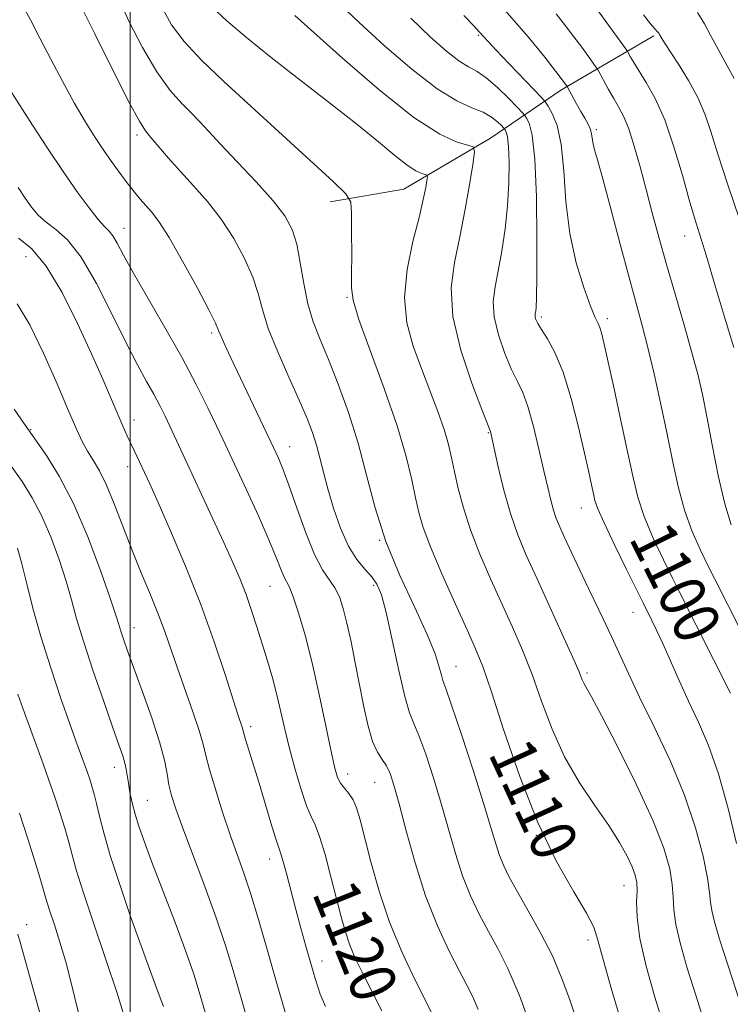
# Model space of a CAD drawing. Extents: x 2084800 to 2087700, y 322300 to 325200.
# Drawn here: x 2086481 to 2086605, y 324280 to 324451 of the extents above; entities that cross this region are included whole.
import ezdxf

# ---------------------------------------------------------------- set-up
doc = ezdxf.new("R2010")
doc.units = 0
doc.header["$MEASUREMENT"] = 0
for name, color, linetype, lineweight in [('32000', 7, 'Continuous', 0), ('DTM HARD BREAKLINE', 7, 'Continuous', 0), ('DTM SPOT ELEVATION', 2, 'Continuous', 13), ('INDEX CONTOUR', 41, 'Continuous', 13), ('INDEX CONTOUR LABEL', 244, 'Continuous', 0), ('INTERMEDIATE CONTOUR', 44, 'Continuous', 0)]:
    doc.layers.add(name, color=color, linetype=linetype, lineweight=lineweight)
doc.styles.add('Style-ITALICS', font='ITALICS.shx')

msp = doc.modelspace()

# ---------------------------------------------------------------- linework, layer by layer
at = {"layer": '32000', "flags": 128}
msp.add_lwpolyline([(2086500, 322500), (2086500, 325000)], dxfattribs=at)
at = {"layer": 'DTM HARD BREAKLINE'}
msp.add_polyline3d([(2086534.91, 324419.45, 1110.4), (2086547.75, 324421.66, 1109), (2086562.83, 324430.57, 1105.38), (2086575.12, 324438.92, 1098.42), (2086591.32, 324448.38, 1092.26)], dxfattribs=at)
at = {"layer": 'DTM SPOT ELEVATION'}
for p in [(2086560.74, 324448.47, 1100.2), (2086519.87, 324437.24, 1110), (2086581.3, 324432.06, 1097.7), (2086501.2, 324431.09, 1114.4), (2086498.93, 324414.83, 1117.3), (2086596.7, 324413.52, 1094.7), (2086481.88, 324409.9, 1123.1), (2086537.84, 324402.78, 1110.1), (2086571.72, 324399.36, 1101.7), (2086583.22, 324399.06, 1099.6), (2086514.26, 324396.6, 1116.3), (2086500.71, 324381.39, 1121.4), (2086482.65, 324379.73, 1125.9), (2086562.5, 324379.22, 1106.1), (2086527.82, 324376.79, 1115.3), (2086499.59, 324373.3, 1122.6), (2086578.69, 324366.1, 1102.7), (2086543.55, 324360.41, 1112), (2086524.42, 324352.42, 1118.9), (2086542.48, 324352.57, 1114.4), (2086587.7, 324347.91, 1102.7), (2086500.66, 324345.22, 1125.3), (2086556.84, 324338.42, 1111.2), (2086579.7, 324337.32, 1105.7), (2086521.02, 324327.97, 1121.6), (2086497.25, 324320.85, 1128.6), (2086537.95, 324319.69, 1117.4), (2086542.66, 324318.25, 1116.9), (2086503, 324315.11, 1127.1), (2086570.86, 324309.01, 1110), (2086524.34, 324304.85, 1122.6), (2086586.12, 324300.24, 1108.8), (2086481.98, 324293.42, 1135.4), (2086579.86, 324290.73, 1110.4), (2086533.46, 324287.09, 1121.4)]:
    msp.add_point(p, dxfattribs=at)
at = {"layer": 'INDEX CONTOUR'}
for points in [[(2086585.888, 324275.708, 1110), (2086584.026, 324281.925, 1110), (2086582.475, 324287.332, 1110), (2086581.58, 324290.737, 1110), (2086580.859, 324292.984, 1110), (2086579.624, 324295.423, 1110), (2086577.379, 324299.176, 1110), (2086574.391, 324304.45, 1110), (2086571.115, 324311.221, 1110), (2086567.969, 324319.234, 1110), (2086565.201, 324327.303, 1110), (2086563.017, 324334.01, 1110), (2086561.503, 324338.42, 1110), (2086560.262, 324341.539, 1110), (2086558.772, 324344.854, 1110), (2086556.691, 324349.424, 1110), (2086554.383, 324354.593, 1110), (2086552.388, 324359.275, 1110), (2086551.102, 324362.691, 1110), (2086550.347, 324365.29, 1110), (2086549.8, 324367.828, 1110), (2086549.152, 324370.977, 1110), (2086548.153, 324375.076, 1110), (2086546.569, 324380.381, 1110), (2086544.311, 324386.882, 1110), (2086541.879, 324393.512, 1110), (2086539.919, 324398.941, 1110), (2086538.902, 324402.285, 1110), (2086538.605, 324404.453, 1110), (2086538.631, 324406.801, 1110), (2086538.655, 324410.278, 1110), (2086538.637, 324414.202, 1110), (2086538.606, 324417.484, 1110), (2086538.471, 324419.418, 1110), (2086537.656, 324420.833, 1110), (2086535.46, 324422.941, 1110), (2086516.345, 324440.458, 1110), (2086512.469, 324444.168, 1110), (2086509.439, 324447.419, 1110), (2086507.252, 324450.333, 1110), (2086505.764, 324452.99, 1110)], [(2086605.356, 324440.93, 1090), (2086604.119, 324443.191, 1090), (2086602.657, 324445.831, 1090), (2086601.276, 324448.368, 1090), (2086600.156, 324450.473, 1090), (2086598.968, 324452.435, 1090)], [(2086604.728, 324333.769, 1100), (2086595.727, 324351.538, 1100), (2086594.595, 324353.813, 1100), (2086593.02, 324357.02, 1100), (2086591.247, 324360.813, 1100), (2086589.669, 324364.583, 1100), (2086588.559, 324367.941, 1100), (2086587.717, 324371.382, 1100), (2086586.824, 324375.623, 1100), (2086585.659, 324381.062, 1100), (2086584.397, 324386.829, 1100), (2086582.604, 324394.897, 1100), (2086582.189, 324396.628, 1100), (2086581.907, 324397.547, 1100), (2086581.602, 324398.258, 1100), (2086581.12, 324399.315, 1100), (2086580.309, 324401.261, 1100), (2086579.102, 324404.492, 1100), (2086577.768, 324408.832, 1100), (2086576.661, 324413.96, 1100), (2086576.02, 324419.505, 1100), (2086575.64, 324424.882, 1100), (2086575.199, 324429.456, 1100), (2086574.475, 324432.745, 1100), (2086573.625, 324434.874, 1100), (2086572.904, 324436.123, 1100), (2086572.438, 324436.821, 1100), (2086571.859, 324437.503, 1100), (2086566.061, 324443.557, 1100), (2086563.847, 324445.89, 1100), (2086562.44, 324447.408, 1100), (2086560.904, 324449.121, 1100), (2086559.92, 324450.168, 1100), (2086558.188, 324451.94, 1100)], [(2086543.879, 324278.425, 1120), (2086540.45, 324285.131, 1120), (2086539.255, 324287.614, 1120), (2086538.315, 324289.873, 1120), (2086537.542, 324292.187, 1120), (2086536.815, 324294.808, 1120), (2086535.033, 324301.785, 1120), (2086533.996, 324305.645, 1120), (2086533.042, 324308.817, 1120), (2086532.269, 324310.831, 1120), (2086531.57, 324312.31, 1120), (2086530.791, 324314.143, 1120), (2086529.827, 324316.983, 1120), (2086528.78, 324320.509, 1120), (2086527.802, 324324.162, 1120), (2086527.001, 324327.498, 1120), (2086526.309, 324330.559, 1120), (2086525.609, 324333.504, 1120), (2086524.818, 324336.462, 1120), (2086523.949, 324339.439, 1120), (2086523.044, 324342.409, 1120), (2086522.134, 324345.344, 1120), (2086521.207, 324348.21, 1120), (2086520.236, 324350.969, 1120), (2086519.182, 324353.653, 1120), (2086517.932, 324356.556, 1120), (2086516.356, 324360.039, 1120), (2086514.4, 324364.289, 1120), (2086506.967, 324380.241, 1120), (2086506.097, 324382.064, 1120), (2086505.175, 324383.918, 1120), (2086504.125, 324385.901, 1120), (2086502.867, 324388.156, 1120), (2086501.297, 324391.023, 1120), (2086499.305, 324394.889, 1120), (2086496.848, 324399.899, 1120), (2086494.143, 324405.224, 1120), (2086491.478, 324409.792, 1120), (2086489.092, 324412.815, 1120), (2086487.044, 324414.641, 1120), (2086485.35, 324415.899, 1120), (2086483.996, 324417.13, 1120), (2086482.841, 324418.501, 1120), (2086481.714, 324420.089, 1120), (2086480.479, 324421.949, 1120)], [(2086505.808, 324279.148, 1130), (2086505.272, 324280.696, 1130), (2086503.391, 324285.732, 1130), (2086501.928, 324289.725, 1130), (2086500.106, 324294.85, 1130), (2086498.2, 324300.409, 1130), (2086496.549, 324305.511, 1130), (2086495.406, 324309.465, 1130), (2086494.677, 324312.371, 1130), (2086494.176, 324314.528, 1130), (2086493.751, 324316.209, 1130), (2086493.351, 324317.582, 1130), (2086492.959, 324318.786, 1130), (2086492.557, 324319.944, 1130), (2086490.569, 324325.455, 1130), (2086489.508, 324328.449, 1130), (2086487.958, 324332.876, 1130), (2086486.163, 324338.195, 1130), (2086484.45, 324343.646, 1130), (2086483.076, 324348.587, 1130), (2086482.008, 324352.837, 1130), (2086481.142, 324356.333, 1130), (2086480.383, 324359.046, 1130)]]:
    msp.add_polyline3d(points, dxfattribs=at)
at = {"layer": 'INTERMEDIATE CONTOUR'}
for points in [[(2086560.712, 324278.631, 1116), (2086559.761, 324280.856, 1116), (2086558.749, 324282.867, 1116), (2086557.437, 324285.335, 1116), (2086555.666, 324288.79, 1116), (2086553.615, 324293.21, 1116), (2086551.549, 324298.43, 1116), (2086549.695, 324304.187, 1116), (2086548.132, 324309.807, 1116), (2086546.905, 324314.515, 1116), (2086546.019, 324317.747, 1116), (2086545.338, 324319.784, 1116), (2086544.692, 324321.117, 1116), (2086543.946, 324322.222, 1116), (2086543.129, 324323.506, 1116), (2086542.304, 324325.358, 1116), (2086541.523, 324328.056, 1116), (2086540.774, 324331.43, 1116), (2086539.274, 324339.063, 1116), (2086538.529, 324342.757, 1116), (2086537.828, 324345.994, 1116), (2086537.183, 324348.566, 1116), (2086536.518, 324350.565, 1116), (2086535.734, 324352.158, 1116), (2086533.564, 324355.32, 1116), (2086532.177, 324357.947, 1116), (2086530.629, 324361.772, 1116), (2086529.076, 324366.121, 1116), (2086527.701, 324370.073, 1116), (2086526.648, 324372.911, 1116), (2086525.896, 324374.74, 1116), (2086525.023, 324376.645, 1116), (2086517.54, 324392.354, 1116), (2086516.539, 324394.509, 1116), (2086515.874, 324396.002, 1116), (2086515.452, 324397.026, 1116), (2086514.888, 324398.283, 1116), (2086513.725, 324400.608, 1116), (2086511.68, 324404.493, 1116), (2086509.174, 324409.095, 1116), (2086506.801, 324413.231, 1116), (2086505.018, 324416.01, 1116), (2086503.733, 324417.698, 1116), (2086501.762, 324419.944, 1116), (2086500.777, 324421.139, 1116), (2086499.69, 324422.52, 1116), (2086498.448, 324424.153, 1116), (2086497.055, 324426.054, 1116), (2086495.539, 324428.222, 1116), (2086493.912, 324430.673, 1116), (2086492.162, 324433.483, 1116), (2086490.267, 324436.742, 1116), (2086488.236, 324440.464, 1116), (2086486.194, 324444.347, 1116), (2086484.291, 324448.008, 1116), (2086482.621, 324451.195, 1116), (2086481.018, 324454.17, 1116)], [(2086570.197, 324274.878, 1114), (2086567.911, 324281.057, 1114), (2086565.895, 324285.761, 1114), (2086564.125, 324289.279, 1114), (2086562.489, 324292.254, 1114), (2086560.901, 324295.242, 1114), (2086559.385, 324298.441, 1114), (2086557.986, 324301.957, 1114), (2086556.727, 324305.864, 1114), (2086555.527, 324310.095, 1114), (2086554.277, 324314.549, 1114), (2086552.915, 324319.057, 1114), (2086551.563, 324323.177, 1114), (2086550.386, 324326.396, 1114), (2086549.49, 324328.488, 1114), (2086548.728, 324330.357, 1114), (2086547.898, 324333.193, 1114), (2086546.857, 324337.756, 1114), (2086545.724, 324343.097, 1114), (2086544.678, 324347.84, 1114), (2086543.837, 324350.956, 1114), (2086543.062, 324352.798, 1114), (2086542.152, 324354.067, 1114), (2086540.961, 324355.387, 1114), (2086539.57, 324357.092, 1114), (2086538.116, 324359.432, 1114), (2086536.725, 324362.538, 1114), (2086535.483, 324366.037, 1114), (2086534.465, 324369.429, 1114), (2086533.711, 324372.33, 1114), (2086533.115, 324374.803, 1114), (2086532.537, 324377.026, 1114), (2086531.837, 324379.211, 1114), (2086530.874, 324381.7, 1114), (2086529.505, 324384.863, 1114), (2086527.684, 324388.9, 1114), (2086525.743, 324393.305, 1114), (2086524.111, 324397.394, 1114), (2086523.068, 324400.684, 1114), (2086522.313, 324403.49, 1114), (2086521.398, 324406.327, 1114), (2086519.973, 324409.572, 1114), (2086518.084, 324413.048, 1114), (2086515.876, 324416.438, 1114), (2086513.494, 324419.494, 1114), (2086511.077, 324422.236, 1114), (2086508.77, 324424.755, 1114), (2086506.701, 324427.094, 1114), (2086503.636, 324430.697, 1114), (2086502.687, 324431.844, 1114), (2086501.632, 324433.491, 1114), (2086499.869, 324436.772, 1114), (2086497.052, 324442.321, 1114), (2086493.837, 324448.767, 1114), (2086491.135, 324454.236, 1114)], [(2086578.06, 324276.053, 1112), (2086576.736, 324280.147, 1112), (2086575.322, 324284.052, 1112), (2086573.638, 324287.967, 1112), (2086571.592, 324291.995, 1112), (2086569.445, 324295.856, 1112), (2086567.54, 324299.173, 1112), (2086566.137, 324301.694, 1112), (2086565.154, 324303.671, 1112), (2086564.423, 324305.483, 1112), (2086563.76, 324307.54, 1112), (2086562.921, 324310.384, 1112), (2086561.649, 324314.584, 1112), (2086559.812, 324320.368, 1112), (2086557.788, 324326.57, 1112), (2086556.081, 324331.675, 1112), (2086555.061, 324334.602, 1112), (2086554.562, 324335.994, 1112), (2086554.285, 324336.927, 1112), (2086553.931, 324338.339, 1112), (2086553.208, 324340.624, 1112), (2086551.825, 324344.041, 1112), (2086549.634, 324348.718, 1112), (2086547.047, 324354.277, 1112), (2086544.618, 324360.21, 1112), (2086542.752, 324366.091, 1112), (2086541.258, 324371.823, 1112), (2086539.795, 324377.39, 1112), (2086538.11, 324382.739, 1112), (2086536.313, 324387.67, 1112), (2086534.598, 324391.947, 1112), (2086533.129, 324395.451, 1112), (2086531.928, 324398.538, 1112), (2086530.991, 324401.68, 1112), (2086530.282, 324405.199, 1112), (2086529.688, 324408.803, 1112), (2086529.07, 324412.046, 1112), (2086528.265, 324414.651, 1112), (2086526.994, 324417.001, 1112), (2086524.952, 324419.644, 1112), (2086522.003, 324422.936, 1112), (2086518.696, 324426.444, 1112), (2086515.747, 324429.537, 1112), (2086513.672, 324431.767, 1112), (2086512.179, 324433.394, 1112), (2086510.773, 324434.857, 1112), (2086509.053, 324436.575, 1112), (2086506.993, 324438.883, 1112), (2086504.654, 324442.096, 1112), (2086502.15, 324446.339, 1112), (2086499.789, 324450.974, 1112), (2086497.923, 324455.174, 1112)], [(2086605.261, 324394.046, 1094), (2086603.798, 324398.971, 1094), (2086602.042, 324404.835, 1094), (2086600.436, 324410.139, 1094), (2086598.43, 324416.664, 1094), (2086597.518, 324419.813, 1094), (2086596.311, 324424.126, 1094), (2086594.845, 324429.067, 1094), (2086593.227, 324433.755, 1094), (2086591.572, 324437.488, 1094), (2086590.026, 324440.274, 1094), (2086587.855, 324443.739, 1094), (2086587.292, 324444.701, 1094), (2086586.766, 324445.645, 1094), (2086586.39, 324446.196, 1094), (2086579.605, 324455.597, 1094)], [(2086593.104, 324275.68, 1108), (2086591.531, 324280.808, 1108), (2086590.016, 324286.168, 1108), (2086588.896, 324291.001, 1108), (2086588.402, 324294.716, 1108), (2086588.341, 324297.406, 1108), (2086588.416, 324299.339, 1108), (2086588.37, 324300.786, 1108), (2086588.104, 324302.064, 1108), (2086587.563, 324303.499, 1108), (2086586.679, 324305.367, 1108), (2086585.354, 324307.755, 1108), (2086583.481, 324310.698, 1108), (2086581.037, 324314.215, 1108), (2086578.329, 324318.247, 1108), (2086575.748, 324322.716, 1108), (2086573.59, 324327.51, 1108), (2086571.768, 324332.375, 1108), (2086570.1, 324337.023, 1108), (2086568.429, 324341.261, 1108), (2086566.69, 324345.272, 1108), (2086562.892, 324353.636, 1108), (2086560.994, 324358.02, 1108), (2086559.353, 324362.239, 1108), (2086558.12, 324366.08, 1108), (2086557.238, 324369.47, 1108), (2086556.599, 324372.371, 1108), (2086556.082, 324374.818, 1108), (2086555.526, 324377.14, 1108), (2086554.756, 324379.741, 1108), (2086553.649, 324382.918, 1108), (2086552.286, 324386.542, 1108), (2086550.799, 324390.381, 1108), (2086549.355, 324394.272, 1108), (2086548.257, 324398.341, 1108), (2086547.843, 324402.786, 1108), (2086548.315, 324407.671, 1108), (2086549.326, 324412.526, 1108), (2086550.393, 324416.745, 1108), (2086551.132, 324419.859, 1108), (2086551.554, 324421.941, 1108), (2086551.769, 324423.202, 1108), (2086551.856, 324423.852, 1108), (2086551.777, 324424.116, 1108), (2086551.467, 324424.219, 1108), (2086550.853, 324424.387, 1108), (2086549.838, 324424.848, 1108), (2086548.325, 324425.829, 1108), (2086546.198, 324427.516, 1108), (2086543.319, 324429.924, 1108), (2086539.529, 324433.023, 1108), (2086534.804, 324436.726, 1108), (2086529.632, 324440.715, 1108), (2086524.628, 324444.606, 1108), (2086520.319, 324448.077, 1108), (2086516.867, 324451.021, 1108), (2086514.343, 324453.384, 1108)], [(2086606.398, 324279.783, 1104), (2086604.289, 324286.277, 1104), (2086602.806, 324290.916, 1104), (2086601.909, 324293.926, 1104), (2086601.443, 324295.882, 1104), (2086601.236, 324297.368, 1104), (2086601.069, 324299.032, 1104), (2086600.704, 324301.534, 1104), (2086599.931, 324305.362, 1104), (2086598.631, 324310.313, 1104), (2086596.711, 324316.014, 1104), (2086594.172, 324322.06, 1104), (2086591.396, 324327.942, 1104), (2086588.858, 324333.119, 1104), (2086586.909, 324337.223, 1104), (2086583.974, 324343.65, 1104), (2086582.463, 324346.84, 1104), (2086579.349, 324353.284, 1104), (2086577.947, 324356.243, 1104), (2086575.716, 324361.066, 1104), (2086574.936, 324362.79, 1104), (2086574.329, 324364.246, 1104), (2086573.827, 324365.7, 1104), (2086573.354, 324367.413, 1104), (2086572.827, 324369.624, 1104), (2086572.162, 324372.567, 1104), (2086571.304, 324376.314, 1104), (2086570.333, 324380.286, 1104), (2086569.363, 324383.745, 1104), (2086568.466, 324386.19, 1104), (2086567.564, 324388.103, 1104), (2086566.541, 324390.209, 1104), (2086565.347, 324393.027, 1104), (2086564.221, 324396.261, 1104), (2086563.474, 324399.401, 1104), (2086563.325, 324402.1, 1104), (2086563.645, 324404.639, 1104), (2086564.213, 324407.451, 1104), (2086564.834, 324410.859, 1104), (2086565.401, 324414.721, 1104), (2086565.829, 324418.781, 1104), (2086566.054, 324422.766, 1104), (2086566.099, 324426.321, 1104), (2086566.004, 324429.074, 1104), (2086565.817, 324430.77, 1104), (2086565.599, 324431.629, 1104), (2086565.414, 324431.994, 1104), (2086565.292, 324432.176, 1104), (2086565.124, 324432.37, 1104), (2086564.768, 324432.744, 1104), (2086564.095, 324433.407, 1104), (2086563.048, 324434.243, 1104), (2086561.582, 324435.08, 1104), (2086559.628, 324435.864, 1104), (2086557.012, 324437.036, 1104), (2086553.53, 324439.157, 1104), (2086549.133, 324442.559, 1104), (2086544.373, 324446.677, 1104), (2086539.954, 324450.72, 1104), (2086536.446, 324454.042, 1104)], [(2086606.546, 324344.571, 1098), (2086601.951, 324353.661, 1098), (2086600.815, 324355.94, 1098), (2086599.474, 324358.694, 1098), (2086598.036, 324361.97, 1098), (2086596.689, 324365.704, 1098), (2086595.568, 324369.843, 1098), (2086594.588, 324374.36, 1098), (2086593.608, 324379.244, 1098), (2086592.528, 324384.407, 1098), (2086591.4, 324389.491, 1098), (2086590.315, 324394.066, 1098), (2086589.321, 324397.917, 1098), (2086587.034, 324406.241, 1098), (2086585.472, 324412.074, 1098), (2086583.834, 324418.248, 1098), (2086582.436, 324423.465, 1098), (2086581.516, 324426.764, 1098), (2086581.003, 324428.545, 1098), (2086580.752, 324429.547, 1098), (2086580.494, 324431.227, 1098), (2086580.27, 324432.089, 1098), (2086579.865, 324433.01, 1098), (2086579.299, 324434.035, 1098), (2086578.617, 324435.207, 1098), (2086577.875, 324436.524, 1098), (2086576.206, 324439.584, 1098), (2086575.91, 324439.996, 1098), (2086575.379, 324440.699, 1098), (2086574.258, 324442.165, 1098), (2086572.315, 324444.658, 1098), (2086569.408, 324448.211, 1098), (2086565.417, 324452.796, 1098)], [(2086600.433, 324275.555, 1106), (2086598.697, 324280.979, 1106), (2086597.169, 324285.861, 1106), (2086595.963, 324290.047, 1106), (2086595.169, 324293.441, 1106), (2086594.819, 324296.042, 1106), (2086594.705, 324298.22, 1106), (2086594.56, 324300.437, 1106), (2086594.115, 324303.143, 1106), (2086593.081, 324306.748, 1106), (2086591.17, 324311.645, 1106), (2086588.273, 324317.928, 1106), (2086585.017, 324324.483, 1106), (2086582.215, 324329.898, 1106), (2086580.474, 324333.136, 1106), (2086579.185, 324335.415, 1106), (2086578.856, 324336.142, 1106), (2086578.29, 324337.491, 1106), (2086577.185, 324340.036, 1106), (2086575.355, 324344.101, 1106), (2086570.917, 324353.813, 1106), (2086569.093, 324357.843, 1106), (2086567.613, 324361.412, 1106), (2086566.345, 324365.086, 1106), (2086565.195, 324369.209, 1106), (2086564.215, 324373.259, 1106), (2086562.828, 324379.435, 1106), (2086562.734, 324379.681, 1106), (2086561.339, 324383.224, 1106), (2086559.597, 324387.811, 1106), (2086557.674, 324393.602, 1106), (2086556.303, 324399.436, 1106), (2086556.018, 324404.441, 1106), (2086556.569, 324408.894, 1106), (2086557.504, 324413.356, 1106), (2086558.438, 324418.165, 1106), (2086559.23, 324422.743, 1106), (2086559.806, 324426.286, 1106), (2086560.067, 324428.238, 1106), (2086559.832, 324429.029, 1106), (2086558.902, 324429.337, 1106), (2086557.059, 324429.841, 1106), (2086554.016, 324431.223, 1106), (2086549.472, 324434.168, 1106), (2086543.419, 324438.987, 1106), (2086537.033, 324444.513, 1106), (2086528.753, 324451.92, 1106)], [(2086605.76, 324307.556, 1102), (2086604.281, 324313.681, 1102), (2086602.594, 324319.715, 1102), (2086600.848, 324324.665, 1102), (2086599.101, 324328.72, 1102), (2086597.384, 324332.377, 1102), (2086595.735, 324335.999, 1102), (2086592.888, 324342.428, 1102), (2086591.816, 324344.751, 1102), (2086590.996, 324346.441, 1102), (2086589.452, 324349.516, 1102), (2086586.566, 324355.345, 1102), (2086584.459, 324359.656, 1102), (2086582.649, 324363.461, 1102), (2086581.578, 324365.912, 1102), (2086581.071, 324367.385, 1102), (2086580.799, 324368.569, 1102), (2086580.472, 324370.087, 1102), (2086579.974, 324372.334, 1102), (2086579.227, 324375.647, 1102), (2086578.186, 324380.155, 1102), (2086576.916, 324385.159, 1102), (2086575.514, 324389.745, 1102), (2086574.084, 324393.2, 1102), (2086572.774, 324395.594, 1102), (2086571.741, 324397.194, 1102), (2086571.095, 324398.246, 1102), (2086570.768, 324398.92, 1102), (2086570.644, 324399.365, 1102), (2086570.625, 324399.717, 1102), (2086570.667, 324400.049, 1102), (2086570.741, 324400.415, 1102), (2086570.822, 324401.031, 1102), (2086570.893, 324402.734, 1102), (2086570.946, 324406.52, 1102), (2086570.955, 324412.886, 1102), (2086570.864, 324420.343, 1102), (2086570.605, 324426.905, 1102), (2086570.147, 324431.058, 1102), (2086569.613, 324433.164, 1102), (2086569.158, 324434.058, 1102), (2086568.86, 324434.504, 1102), (2086568.45, 324434.981, 1102), (2086567.576, 324435.896, 1102), (2086566.017, 324437.501, 1102), (2086564.06, 324439.415, 1102), (2086562.124, 324441.102, 1102), (2086560.505, 324442.195, 1102), (2086559.011, 324443.016, 1102), (2086557.325, 324444.058, 1102), (2086555.171, 324445.741, 1102), (2086552.415, 324448.191, 1102), (2086548.963, 324451.459, 1102)], [(2086604.824, 324363.127, 1096), (2086603.709, 324366.826, 1096), (2086602.584, 324371.713, 1096), (2086601.514, 324377.085, 1096), (2086600.582, 324382.007, 1096), (2086599.818, 324385.845, 1096), (2086599.048, 324389.195, 1096), (2086598.049, 324392.954, 1096), (2086596.674, 324397.761, 1096), (2086595.091, 324403.188, 1096), (2086593.542, 324408.546, 1096), (2086592.214, 324413.305, 1096), (2086591.069, 324417.565, 1096), (2086590.007, 324421.587, 1096), (2086588.954, 324425.533, 1096), (2086587.924, 324429.178, 1096), (2086586.95, 324432.199, 1096), (2086586.056, 324434.391, 1096), (2086585.202, 324436.023, 1096), (2086584.337, 324437.483, 1096), (2086583.439, 324439.047, 1096), (2086581.605, 324442.4, 1096), (2086581.304, 324442.878, 1096), (2086579.943, 324444.773, 1096), (2086578.761, 324446.394, 1096), (2086577.407, 324448.226, 1096), (2086575.96, 324450.127, 1096), (2086574.279, 324452.208, 1096)], [(2086606.22, 324416.629, 1092), (2086604.314, 324422.221, 1092), (2086603.237, 324425.452, 1092), (2086602.208, 324428.673, 1092), (2086601.283, 324431.7, 1092), (2086600.3, 324434.612, 1092), (2086599.043, 324437.557, 1092), (2086597.395, 324440.592, 1092), (2086595.636, 324443.433, 1092), (2086593.206, 324447.147, 1092), (2086592.721, 324447.93, 1092), (2086592.341, 324448.61, 1092), (2086592.181, 324448.864, 1092), (2086591.939, 324449.172, 1092), (2086591.524, 324449.643, 1092), (2086590.781, 324450.515, 1092), (2086589.539, 324452.064, 1092)], [(2086552.727, 324277.685, 1118), (2086551.494, 324280.19, 1118), (2086549.647, 324283.849, 1118), (2086547.434, 324288.552, 1118), (2086545.25, 324293.85, 1118), (2086543.42, 324299.288, 1118), (2086541.98, 324304.382, 1118), (2086540.117, 324311.702, 1118), (2086539.499, 324313.779, 1118), (2086538.881, 324315.211, 1118), (2086538.149, 324316.305, 1118), (2086537.379, 324317.218, 1118), (2086536.696, 324318.075, 1118), (2086536.172, 324319.074, 1118), (2086535.681, 324320.726, 1118), (2086535.043, 324323.623, 1118), (2086534.126, 324328.109, 1118), (2086532.996, 324333.55, 1118), (2086531.761, 324339.067, 1118), (2086530.53, 324343.905, 1118), (2086529.4, 324347.794, 1118), (2086528.466, 324350.589, 1118), (2086527.785, 324352.261, 1118), (2086526.827, 324354.135, 1118), (2086526.302, 324355.419, 1118), (2086525.507, 324357.443, 1118), (2086524.229, 324360.502, 1118), (2086522.37, 324364.68, 1118), (2086520.283, 324369.236, 1118), (2086516.156, 324378.096, 1118), (2086515.067, 324380.388, 1118), (2086513.544, 324383.554, 1118), (2086511.522, 324387.595, 1118), (2086509.005, 324392.344, 1118), (2086506.072, 324397.558, 1118), (2086500.592, 324407.041, 1118), (2086498.854, 324410.183, 1118), (2086497.747, 324412.243, 1118), (2086496.997, 324413.524, 1118), (2086496.344, 324414.355, 1118), (2086495.566, 324415.159, 1118), (2086494.457, 324416.384, 1118), (2086492.857, 324418.389, 1118), (2086490.79, 324421.192, 1118), (2086488.332, 324424.727, 1118), (2086485.614, 324428.812, 1118), (2086483, 324432.844, 1118), (2086478.981, 324439.122, 1118)], [(2086534.096, 324279.161, 1122), (2086533.177, 324281.338, 1122), (2086532.336, 324283.868, 1122), (2086531.516, 324286.67, 1122), (2086530.666, 324289.669, 1122), (2086529.792, 324292.821, 1122), (2086528.907, 324296.088, 1122), (2086527.258, 324302.341, 1122), (2086526.647, 324304.596, 1122), (2086526.242, 324305.941, 1122), (2086525.887, 324306.986, 1122), (2086525.376, 324308.539, 1122), (2086524.57, 324311.177, 1122), (2086522.502, 324318.081, 1122), (2086520.141, 324325.737, 1122), (2086519.529, 324327.854, 1122), (2086518.845, 324329.919, 1122), (2086517.975, 324332.639, 1122), (2086516.579, 324337.043, 1122), (2086514.682, 324342.763, 1122), (2086512.347, 324349.246, 1122), (2086509.693, 324355.913, 1122), (2086507.069, 324362.077, 1122), (2086504.881, 324367.029, 1122), (2086503.422, 324370.283, 1122), (2086500.732, 324376.096, 1122), (2086499.515, 324378.663, 1122), (2086498.799, 324380.213, 1122), (2086497.904, 324382.245, 1122), (2086495.229, 324388.513, 1122), (2086493.279, 324392.97, 1122), (2086490.858, 324398.266, 1122), (2086488.153, 324403.662, 1122), (2086485.399, 324408.241, 1122), (2086482.816, 324411.315, 1122), (2086480.546, 324413.104, 1122)], [(2086527.436, 324276.793, 1124), (2086525.589, 324283.168, 1124), (2086523.894, 324289.091, 1124), (2086522.381, 324294.326, 1124), (2086521.036, 324298.762, 1124), (2086519.83, 324302.398, 1124), (2086517.461, 324309.108, 1124), (2086516.141, 324313.061, 1124), (2086514.873, 324317.075, 1124), (2086513.866, 324320.501, 1124), (2086513.242, 324322.929, 1124), (2086512.756, 324324.92, 1124), (2086512.075, 324327.272, 1124), (2086510.966, 324330.551, 1124), (2086508.267, 324338.141, 1124), (2086506.13, 324344.361, 1124), (2086504.984, 324347.437, 1124), (2086503.562, 324350.929, 1124), (2086501.951, 324354.778, 1124), (2086500.294, 324358.837, 1124), (2086497.244, 324366.776, 1124), (2086495.892, 324370.049, 1124), (2086494.665, 324372.534, 1124), (2086493.567, 324374.418, 1124), (2086492.598, 324375.987, 1124), (2086491.715, 324377.579, 1124), (2086490.695, 324379.721, 1124), (2086489.272, 324382.992, 1124), (2086487.277, 324387.699, 1124), (2086484.922, 324393.054, 1124), (2086482.516, 324397.998, 1124), (2086480.312, 324401.692, 1124)], [(2086520.588, 324276.38, 1126), (2086517.964, 324285.443, 1126), (2086516.637, 324289.825, 1126), (2086515.041, 324294.628, 1126), (2086513.067, 324300.065, 1126), (2086509.204, 324310.243, 1126), (2086507.978, 324313.601, 1126), (2086507.232, 324315.937, 1126), (2086506.785, 324317.804, 1126), (2086506.447, 324319.722, 1126), (2086505.983, 324322.092, 1126), (2086505.143, 324325.285, 1126), (2086503.781, 324329.473, 1126), (2086502.165, 324334.031, 1126), (2086499.566, 324341.156, 1126), (2086498.842, 324343.208, 1126), (2086498.38, 324344.602, 1126), (2086498.036, 324345.736, 1126), (2086497.527, 324347.364, 1126), (2086496.537, 324350.333, 1126), (2086494.848, 324355.156, 1126), (2086492.626, 324361.033, 1126), (2086490.136, 324366.836, 1126), (2086487.642, 324371.628, 1126), (2086485.412, 324375.242, 1126), (2086483.712, 324377.704, 1126), (2086481.585, 324380.713, 1126), (2086479.78, 324383.289, 1126)], [(2086513.741, 324275.969, 1128), (2086512.06, 324281.729, 1128), (2086511.098, 324284.805, 1128), (2086509.735, 324288.736, 1128), (2086507.839, 324293.824, 1128), (2086503.814, 324304.306, 1128), (2086502.437, 324307.977, 1128), (2086501.519, 324310.608, 1128), (2086500.883, 324312.7, 1128), (2086500.384, 324314.655, 1128), (2086499.991, 324316.477, 1128), (2086499.701, 324318.072, 1128), (2086499.324, 324320.519, 1128), (2086499.095, 324321.613, 1128), (2086498.724, 324322.876, 1128), (2086498.066, 324324.791, 1128), (2086496.96, 324327.906, 1128), (2086495.341, 324332.509, 1128), (2086493.511, 324337.829, 1128), (2086491.868, 324342.835, 1128), (2086490.69, 324346.779, 1128), (2086489.784, 324350.053, 1128), (2086488.84, 324353.333, 1128), (2086487.616, 324357.101, 1128), (2086486.158, 324361.071, 1128), (2086484.582, 324364.763, 1128), (2086482.957, 324367.857, 1128), (2086481.165, 324370.673, 1128), (2086479.045, 324373.69, 1128)], [(2086499.017, 324277.29, 1132), (2086497.731, 324281.464, 1132), (2086495.825, 324287.209, 1132), (2086493.675, 324293.555, 1132), (2086491.811, 324299.148, 1132), (2086490.616, 324303.004, 1132), (2086489.898, 324305.605, 1132), (2086489.321, 324307.797, 1132), (2086488.613, 324310.261, 1132), (2086487.763, 324312.998, 1132), (2086486.828, 324315.838, 1132), (2086485.852, 324318.649, 1132), (2086484.845, 324321.451, 1132), (2086481.617, 324330.346, 1132), (2086480.449, 324333.61, 1132)], [(2086491.505, 324275.934, 1134), (2086489.757, 324283.273, 1134), (2086488.801, 324286.955, 1134), (2086487.78, 324290.406, 1134), (2086486.808, 324293.418, 1134), (2086486.028, 324295.779, 1134), (2086485.516, 324297.43, 1134), (2086484.465, 324301.066, 1134), (2086483.475, 324304.314, 1134), (2086482.176, 324308.414, 1134), (2086480.697, 324312.889, 1134)], [(2086486.544, 324269.876, 1136), (2086480.847, 324290.402, 1136), (2086480.455, 324291.771, 1136)]]:
    msp.add_polyline3d(points, dxfattribs=at)

# ---------------------------------------------------------------- texts
at = {"layer": 'INDEX CONTOUR LABEL', "style": 'Style-ITALICS', "width": 0.875}
for s, rotation, p in [('1100', 296.3, (2086586.906, 324360.844, 1100)), ('1110', 294.7, (2086562.376, 324323.272, 1110)), ('1120', 291.9, (2086531.663, 324298.958, 1120))]:
    msp.add_text(s, height=8, rotation=rotation, dxfattribs=at).set_placement(p)

doc.saveas('drawing.dxf')
